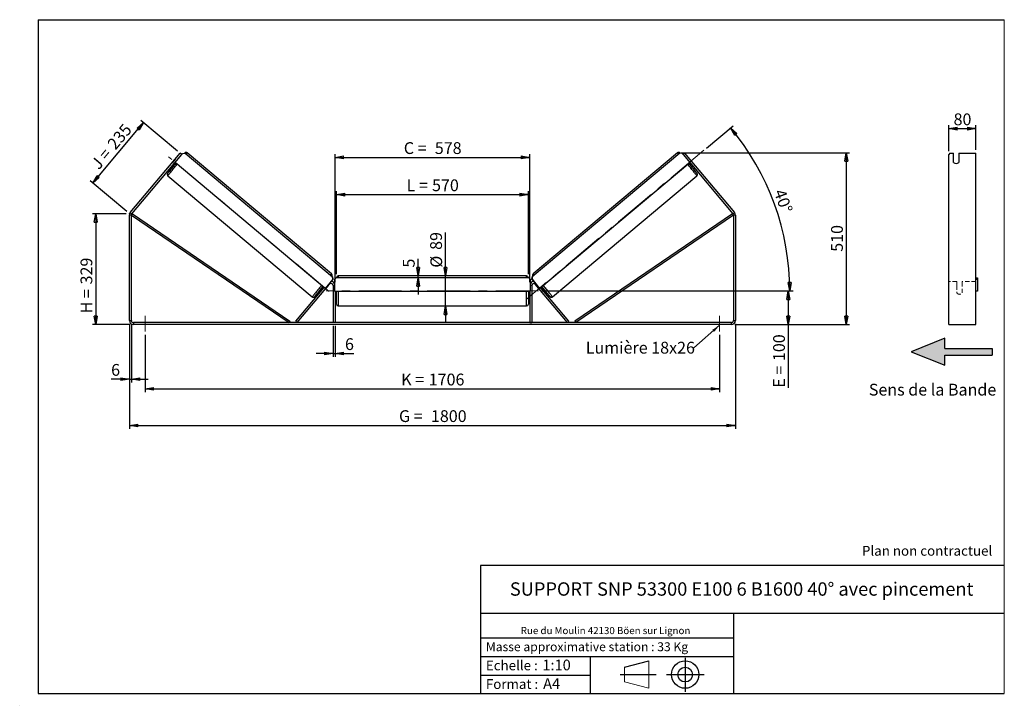
# Model space of a CAD drawing. Units: millimetres. Extents: x 0 to 292, y 1 to 205.
import ezdxf

# ---------------------------------------------------------------- set-up
doc = ezdxf.new("R2010")
doc.units = ezdxf.units.MM
doc.header["$PDSIZE"] = -1
doc.linetypes.add('CENTERX2', pattern=[20.32, 12.7, -2.54, 2.54, -2.54])
doc.linetypes.add('HIDDEN', pattern=[1.905, 1.27, -0.635])
doc.layers.add('SLD-0', color=7, linetype='Continuous')
doc.styles.add('SLDTEXTSTYLE0', font='TXT', dxfattribs={"width": 0.75})
doc.styles.add('SLDTEXTSTYLE2', font='TXT', dxfattribs={"width": 0.666667})
doc.dimstyles.new('SLDDIMSTYLE0', dxfattribs={"dimtxt": 3.501, "dimasz": 2.5, "dimexe": 0, "dimexo": 0.0625, "dimgap": 0.87525, "dimtad": 1, "dimdec": 0, "dimlfac": 10, "dimrnd": 1e-09, "dimzin": 12, "dimdsep": 46, "dimtxsty": 'SLDTEXTSTYLE0', "dimblk1": 'CLOSED', "dimblk2": 'CLOSED', "dimsah": 1, "dimcen": 0.09, "dimadec": 0, "dimazin": 3, "dimtfac": 1, "dimtofl": 0, "dimtmove": 0, "dimatfit": 3, "dimldrblk": 'CLOSED', "dimfxl": 0, "dimfrac": 2, "dimtolj": 1, "dimtzin": 12, "dimarcsym": 0})
doc.dimstyles.new('SLDDIMSTYLE1', dxfattribs={"dimtxt": 3.501, "dimasz": 2.5, "dimexe": 0, "dimexo": 0.0625, "dimgap": 0.87525, "dimtad": 1, "dimdec": 0, "dimlfac": 10, "dimrnd": 1e-09, "dimzin": 12, "dimdsep": 46, "dimtxsty": 'SLDTEXTSTYLE0', "dimblk1": 'CLOSED', "dimblk2": 'CLOSED', "dimsah": 1, "dimcen": 0.09, "dimadec": 0, "dimazin": 3, "dimtfac": 1, "dimtmove": 0, "dimatfit": 0, "dimldrblk": 'CLOSED', "dimfxl": 0, "dimfrac": 2, "dimtolj": 1, "dimtzin": 12, "dimarcsym": 0})
doc.dimstyles.new('SLDDIMSTYLE2', dxfattribs={"dimtxt": 3.501, "dimasz": 2.5, "dimexe": 0, "dimexo": 0.0625, "dimgap": 0.87525, "dimtad": 1, "dimdec": 4, "dimlfac": 10, "dimzin": 12, "dimdsep": 46, "dimtxsty": 'SLDTEXTSTYLE0', "dimblk1": 'CLOSED', "dimblk2": 'CLOSED', "dimsah": 1, "dimcen": 0.09, "dimadec": 0, "dimazin": 3, "dimtfac": 1, "dimtofl": 0, "dimtmove": 0, "dimatfit": 3, "dimldrblk": 'CLOSED', "dimfxl": 0, "dimfrac": 2, "dimtolj": 1, "dimtzin": 12, "dimarcsym": 0})
doc.dimstyles.new('SLDDIMSTYLE3', dxfattribs={"dimtxt": 0.18, "dimasz": 2.5, "dimexe": 0, "dimexo": 0.0625, "dimgap": 0, "dimtad": 0, "dimtih": 1, "dimtoh": 1, "dimdec": 0, "dimrnd": 1e-09, "dimzin": 0, "dimdsep": 46, "dimtxsty": 'Standard', "dimsah": 1, "dimcen": 0.09, "dimadec": 0, "dimazin": 0, "dimtfac": 2.5, "dimtdec": 0, "dimtofl": 0, "dimtmove": 0, "dimatfit": 3, "dimfxl": 0, "dimfrac": 2, "dimtolj": 1, "dimtzin": 0, "dimarcsym": 0})

# ---------------------------------------------------------------- blocks, each defined once
blk = doc.blocks.new('Bloc3')
at = {"linetype": 'Continuous'}
blk.add_hatch(color=7, dxfattribs=at).paths.add_polyline_path([(1298.8, 454.9), (1298.8, 464.9), (1228.8, 464.9), (1228.8, 479.9), (1178.8, 459.9), (1228.8, 439.9), (1228.8, 454.9)], flags=0)
at = {"layer": 'SLD-0', "color": 7}
for p, q in [((1228.8, 479.9), (1178.8, 459.9)), ((1228.8, 464.9), (1228.8, 479.9)), ((1178.8, 459.9), (1228.8, 439.9)), ((1228.8, 464.9), (1298.8, 464.9)), ((1228.8, 439.9), (1228.8, 454.9)), ((1228.8, 454.9), (1298.8, 454.9)), ((1298.8, 464.9), (1298.8, 454.9))]:
    blk.add_line(p, q, dxfattribs=at)
blk = doc.blocks.new('Bloc1')
at = {"color": 7, "linetype": 'Continuous', "lineweight": 0}
blk.add_point((27.17, 41.63), dxfattribs=at)
at = {"layer": 'SLD-0'}
for p, q in [((9.1, 43.82), (16.35, 45.7)), ((27.17, 46.64), (27.17, 36.52)), ((7.87, 41.63), (18.56, 41.63)), ((21.6, 41.63), (32.77, 41.63))]:
    blk.add_line(p, q, dxfattribs=at)
at = {"layer": 'SLD-0', "color": 7, "linetype": 'Continuous', "lineweight": 18}
for p, q in [((16.35, 45.7), (16.35, 37.56)), ((9.1, 39.44), (9.1, 43.82)), ((9.1, 39.44), (16.35, 37.56))]:
    blk.add_line(p, q, dxfattribs=at)
at = {"layer": 'SLD-0'}
for radius in [4.07, 2.19]:
    blk.add_circle((27.17, 41.63), radius, dxfattribs=at)
blk = doc.blocks.new('SW_NOTE_0')
at = {"color": 0, "linetype": 'Continuous', "lineweight": 0, "insert": (28.37, -0.09), "char_height": 2.1167, "attachment_point": 2, "style": 'SLDTEXTSTYLE0'}
blk.add_mtext('Rue du Moulin 42130 Böen sur Lignon', dxfattribs=at)
blk = doc.blocks.new('_Closed')
at = {"color": 0, "linetype": 'ByBlock', "lineweight": -2}
for p, q in [((-1, 0.166667), (0, 0)), ((-1, 0.166667), (-1, -0.166667)), ((0, 0), (-1, -0.166667)), ((0, 0), (-1, 0))]:
    blk.add_line(p, q, dxfattribs=at)
blk = doc.blocks.new('_D')
at = {"layer": 'SLD-0'}
for p, q in [((31.13, 147.36), (21.13, 147.36)), ((22.13, 147.36), (22.13, 114.43)), ((32.33, 114.43), (21.13, 114.43))]:
    blk.add_line(p, q, dxfattribs=at)
at = {"layer": 'SLD-0', "xscale": 2.5, "yscale": 2.5}
for p, rotation in [((22.13, 147.36), 90.0000000000004), ((22.13, 114.43), 270.0000000000004)]:
    blk.add_blockref('_Closed', p, dxfattribs=dict(at, rotation=rotation))
at = {"layer": 'SLD-0', "char_height": 3.501, "attachment_point": 1, "rotation": 90}
for s, insert, style in [('329', (17.62, 126.37), 'SLDTEXTSTYLE0'), ('H =', (17.62, 117.76), 'SLDTEXTSTYLE2')]:
    blk.add_mtext(s, dxfattribs=dict(at, insert=insert, style=style))
blk = doc.blocks.new('_D_1')
at = {"layer": 'SLD-0'}
for p, q in [((21.26, 156.49), (36.33, 174.46)), ((46.44, 165.98), (35.57, 175.1)), ((31.36, 148.01), (20.49, 157.13))]:
    blk.add_line(p, q, dxfattribs=at)
at = {"layer": 'SLD-0', "xscale": 2.5, "yscale": 2.5}
for p, rotation in [((36.33, 174.46), 50.00000000000025), ((21.26, 156.49), 230.0000000000002)]:
    blk.add_blockref('_Closed', p, dxfattribs=dict(at, rotation=rotation))
at = {"layer": 'SLD-0', "char_height": 3.501, "attachment_point": 1, "rotation": 50}
for s, insert, style in [('235', (25.31, 168.34), 'SLDTEXTSTYLE0'), ('J =', (20.38, 162.46), 'SLDTEXTSTYLE2')]:
    blk.add_mtext(s, dxfattribs=dict(at, insert=insert, style=style))
blk = doc.blocks.new('_D_2')
at = {"layer": 'SLD-0', "color": 7}
for p, q in [((195.96, 165.48), (246.06, 165.48)), ((245.06, 165.48), (245.06, 114.43)), ((211.93, 114.43), (246.06, 114.43))]:
    blk.add_line(p, q, dxfattribs=at)
at = {"layer": 'SLD-0', "color": 7, "xscale": 2.5, "yscale": 2.5}
for p, rotation in [((245.06, 165.48), 90.0000000000004), ((245.06, 114.43), 270.0000000000004)]:
    blk.add_blockref('_Closed', p, dxfattribs=dict(at, rotation=rotation))
at = {"layer": 'SLD-0', "color": 7, "insert": (240.55, 136.07), "char_height": 3.501, "attachment_point": 1, "rotation": 90, "style": 'SLDTEXTSTYLE0'}
blk.add_mtext('510', dxfattribs=at)
blk = doc.blocks.new('_D_3')
at = {"layer": 'SLD-0', "color": 7}
for p, q in [((32.13, 114.63), (32.13, 83.5)), ((212.13, 114.63), (212.13, 83.5)), ((32.13, 84.5), (212.13, 84.5))]:
    blk.add_line(p, q, dxfattribs=at)
at = {"layer": 'SLD-0', "color": 7, "xscale": 2.5, "yscale": 2.5, "rotation": 180.0000000000004}
blk.add_blockref('_Closed', (32.13, 84.5, 0.83), dxfattribs=at)
at = {"layer": 'SLD-0', "color": 7, "xscale": 2.5, "yscale": 2.5}
blk.add_blockref('_Closed', (212.13, 84.5, 0.83), dxfattribs=at)
at = {"layer": 'SLD-0', "color": 7, "char_height": 3.501, "attachment_point": 1}
for s, insert, style in [('G =', (112.21, 89.01), 'SLDTEXTSTYLE2'), ('1800', (121.7, 89.01), 'SLDTEXTSTYLE0')]:
    blk.add_mtext(s, dxfattribs=dict(at, insert=insert, style=style))
blk = doc.blocks.new('_D_4')
at = {"layer": 'SLD-0', "color": 7}
for p, q in [((36.83, 111.43), (36.83, 94.37)), ((207.43, 111.43), (207.43, 94.37)), ((36.83, 95.37), (207.43, 95.37))]:
    blk.add_line(p, q, dxfattribs=at)
at = {"layer": 'SLD-0', "color": 7, "xscale": 2.5, "yscale": 2.5, "rotation": 180.0000000000004}
blk.add_blockref('_Closed', (36.83, 95.37, 0.83), dxfattribs=at)
at = {"layer": 'SLD-0', "color": 7, "xscale": 2.5, "yscale": 2.5}
blk.add_blockref('_Closed', (207.43, 95.37, 0.83), dxfattribs=at)
at = {"layer": 'SLD-0', "color": 7, "char_height": 3.501, "attachment_point": 1}
for s, insert, style in [('K =', (112.87, 99.88), 'SLDTEXTSTYLE2'), ('1706', (121.04, 99.88), 'SLDTEXTSTYLE0')]:
    blk.add_mtext(s, dxfattribs=dict(at, insert=insert, style=style))
blk = doc.blocks.new('_D_5')
at = {"layer": 'SLD-0', "color": 7}
for p, q in [((92.63, 114.03), (92.63, 104.87)), ((93.23, 114.03), (93.23, 104.87)), ((92.63, 105.87), (87.63, 105.87)), ((92.63, 105.87), (93.23, 105.87)), ((93.23, 105.87), (98.77, 105.87))]:
    blk.add_line(p, q, dxfattribs=at)
at = {"layer": 'SLD-0', "color": 7, "xscale": 2.5, "yscale": 2.5}
blk.add_blockref('_Closed', (92.63, 105.87, 0.83), dxfattribs=at)
at = {"layer": 'SLD-0', "color": 7, "xscale": 2.5, "yscale": 2.5, "rotation": 180.0000000000004}
blk.add_blockref('_Closed', (93.23, 105.87, 0.83), dxfattribs=at)
at = {"layer": 'SLD-0', "color": 7, "insert": (96.18, 110.39), "char_height": 3.5, "attachment_point": 1, "style": 'SLDTEXTSTYLE0'}
blk.add_mtext('6', dxfattribs=at)
blk = doc.blocks.new('_D_6')
at = {"layer": 'SLD-0', "color": 7}
for p, q in [((126.04, 128.88), (126.04, 141.8)), ((126.04, 119.98), (126.04, 128.88)), ((126.04, 119.98), (126.04, 114.98))]:
    blk.add_line(p, q, dxfattribs=at)
at = {"layer": 'SLD-0', "color": 7, "xscale": 2.5, "yscale": 2.5}
for p, rotation in [((126.04, 128.88, 0.83), 270.0000000000004), ((126.04, 119.98, 0.83), 90.0000000000004)]:
    blk.add_blockref('_Closed', p, dxfattribs=dict(at, rotation=rotation))
at = {"layer": 'SLD-0', "color": 7, "char_height": 3.501, "attachment_point": 1, "rotation": 90, "style": 'SLDTEXTSTYLE0'}
for s, insert in [('89', (121.48, 136.63)), ('%%c', (121.53, 131.35))]:
    blk.add_mtext(s, dxfattribs=dict(at, insert=insert))
blk = doc.blocks.new('_D_7')
at = {"layer": 'SLD-0', "color": 7}
for p, q in [((93.63, 129.38), (93.63, 154.05)), ((93.63, 153.05), (150.63, 153.05)), ((150.63, 129.38), (150.63, 154.05))]:
    blk.add_line(p, q, dxfattribs=at)
at = {"layer": 'SLD-0', "color": 7, "xscale": 2.5, "yscale": 2.5, "rotation": 180.0000000000004}
blk.add_blockref('_Closed', (93.63, 153.05, 0.83), dxfattribs=at)
at = {"layer": 'SLD-0', "color": 7, "xscale": 2.5, "yscale": 2.5}
blk.add_blockref('_Closed', (150.63, 153.05, 0.83), dxfattribs=at)
at = {"layer": 'SLD-0', "color": 7, "char_height": 3.501, "attachment_point": 1}
for s, insert, style in [('L =', (114.46, 157.57), 'SLDTEXTSTYLE2'), ('570', (122.03, 157.57), 'SLDTEXTSTYLE0')]:
    blk.add_mtext(s, dxfattribs=dict(at, insert=insert, style=style))
blk = doc.blocks.new('_D_8')
at = {"layer": 'SLD-0', "color": 7}
for p, q in [((93.23, 127.03), (93.23, 165.11)), ((93.23, 164.11), (151.03, 164.11)), ((151.03, 127.03), (151.03, 165.11))]:
    blk.add_line(p, q, dxfattribs=at)
at = {"layer": 'SLD-0', "color": 7, "xscale": 2.5, "yscale": 2.5, "rotation": 180.0000000000004}
blk.add_blockref('_Closed', (93.23, 164.11, 0.83), dxfattribs=at)
at = {"layer": 'SLD-0', "color": 7, "xscale": 2.5, "yscale": 2.5}
blk.add_blockref('_Closed', (151.03, 164.11, 0.83), dxfattribs=at)
at = {"layer": 'SLD-0', "color": 7, "char_height": 3.501, "attachment_point": 1}
for s, insert, style in [('C =', (113.64, 168.62), 'SLDTEXTSTYLE2'), ('578', (122.85, 168.62), 'SLDTEXTSTYLE0')]:
    blk.add_mtext(s, dxfattribs=dict(at, insert=insert, style=style))
blk = doc.blocks.new('_D_9')
at = {"layer": 'SLD-0', "color": 7}
for p, q in [((154.63, 124.43), (228.85, 124.43)), ((227.85, 124.43), (227.85, 114.43)), ((211.93, 114.43), (228.85, 114.43)), ((227.85, 114.43), (227.85, 95.69))]:
    blk.add_line(p, q, dxfattribs=at)
at = {"layer": 'SLD-0', "color": 7, "xscale": 2.5, "yscale": 2.5}
for p, rotation in [((227.85, 124.43, 0.83), 90.0000000000004), ((227.85, 114.43, 0.83), 270.0000000000004)]:
    blk.add_blockref('_Closed', p, dxfattribs=dict(at, rotation=rotation))
at = {"layer": 'SLD-0', "color": 7, "char_height": 3.501, "attachment_point": 1, "rotation": 90}
for s, insert, style in [('100', (223.34, 103.61), 'SLDTEXTSTYLE0'), ('E =', (223.34, 95.69), 'SLDTEXTSTYLE2')]:
    blk.add_mtext(s, dxfattribs=dict(at, insert=insert, style=style))
blk = doc.blocks.new('_D_10')
at = {"layer": 'SLD-0', "color": 7}
for p, q in [((32.13, 114.63), (32.13, 97.23)), ((32.73, 114.63), (32.73, 97.23)), ((32.13, 98.23), (26.71, 98.23)), ((32.13, 98.23), (32.73, 98.23)), ((32.73, 98.23), (37.73, 98.23))]:
    blk.add_line(p, q, dxfattribs=at)
at = {"layer": 'SLD-0', "color": 7, "xscale": 2.5, "yscale": 2.5}
blk.add_blockref('_Closed', (32.13, 98.23, 0.83), dxfattribs=at)
at = {"layer": 'SLD-0', "color": 7, "xscale": 2.5, "yscale": 2.5, "rotation": 180.0000000000004}
blk.add_blockref('_Closed', (32.73, 98.23, 0.83), dxfattribs=at)
at = {"layer": 'SLD-0', "color": 7, "insert": (26.71, 102.74), "char_height": 3.5, "attachment_point": 1, "style": 'SLDTEXTSTYLE0'}
blk.add_mtext('6', dxfattribs=at)
blk = doc.blocks.new('_D_11')
at = {"layer": 'SLD-0', "color": 7}
for p, q in [((203.51, 166.84), (211.44, 173.49)), ((154.63, 124.43), (229.3, 124.43))]:
    blk.add_line(p, q, dxfattribs=at)
blk.add_arc((152.97, 124.43), 75.33, 0, 40, dxfattribs=at)
at = {"layer": 'SLD-0', "color": 7, "xscale": 2.5, "yscale": 2.5}
for p, rotation in [((210.67, 172.85, 0.83), 129.0495899910429), ((228.3, 124.43, 0.83), 270.950410008958)]:
    blk.add_blockref('_Closed', p, dxfattribs=dict(at, rotation=rotation))
at = {"layer": 'SLD-0', "color": 7, "insert": (226.79, 155.05), "char_height": 3.501, "attachment_point": 1, "rotation": 290, "style": 'SLDTEXTSTYLE0'}
blk.add_mtext('40°', dxfattribs=at)
blk = doc.blocks.new('_D_12')
at = {"layer": 'SLD-0', "color": 7}
for p, q in [((117.88, 128.88), (117.88, 133.95)), ((117.88, 128.38), (117.88, 128.88)), ((117.88, 128.38), (117.88, 123.38))]:
    blk.add_line(p, q, dxfattribs=at)
at = {"layer": 'SLD-0', "color": 7, "xscale": 2.5, "yscale": 2.5}
for p, rotation in [((117.88, 128.88, 0.83), 270.0000000000004), ((117.88, 128.38, 0.83), 90.00000000000038)]:
    blk.add_blockref('_Closed', p, dxfattribs=dict(at, rotation=rotation))
at = {"layer": 'SLD-0', "color": 7, "insert": (113.37, 131.37), "char_height": 3.5, "attachment_point": 1, "rotation": 90, "style": 'SLDTEXTSTYLE0'}
blk.add_mtext('5', dxfattribs=at)
blk = doc.blocks.new('SW_NOTE_0_1')
at = {"layer": 'SLD-0', "color": 0, "insert": (-32.07, 1.74), "char_height": 3.5, "attachment_point": 1, "style": 'SLDTEXTSTYLE0'}
blk.add_mtext('Lumière 18x26', dxfattribs=at)
blk = doc.blocks.new('_D_13')
at = {"layer": 'SLD-0', "color": 7}
for p, q in [((275.52, 165.95), (275.52, 173.64)), ((275.52, 172.64), (283.52, 172.64)), ((283.52, 166.33), (283.52, 173.64))]:
    blk.add_line(p, q, dxfattribs=at)
at = {"layer": 'SLD-0', "color": 7, "xscale": 2.5, "yscale": 2.5, "rotation": 180.0000000000004}
blk.add_blockref('_Closed', (275.52, 172.64), dxfattribs=at)
at = {"layer": 'SLD-0', "color": 7, "xscale": 2.5, "yscale": 2.5}
blk.add_blockref('_Closed', (283.52, 172.64), dxfattribs=at)
at = {"layer": 'SLD-0', "color": 7, "insert": (276.93, 177.16), "char_height": 3.501, "attachment_point": 1, "style": 'SLDTEXTSTYLE0'}
blk.add_mtext('80', dxfattribs=at)

msp = doc.modelspace()

# ---------------------------------------------------------------- linework, layer by layer
at = {"color": 7, "linetype": 'Continuous', "lineweight": 18}
for p, q in [((292, 205), (5, 205)), ((5, 205), (5, 4.867368)), ((292, 4.867368), (292, 205)), ((4.937878, 61.166738), (5, 61.166738))]:
    msp.add_line(p, q, dxfattribs=at)
at = {"color": 7, "linetype": 'Continuous', "lineweight": 25}
for p, q in [((32.408959, 147.699187), (47.207019, 165.334827)), ((32.868586, 147.313514), (47.666645, 164.949155)), ((47.666645, 164.949155), (47.207019, 165.334827)), ((47.666645, 164.949155), (47.9559, 165.293875)), ((47.9559, 165.293875), (48.660261, 165.355549)), ((48.660261, 165.355549), (92.47171, 128.593378)), ((92.186781, 129.485166), (49.294453, 165.476103)), ((195.596164, 165.355549), (151.784715, 128.593378)), ((194.961972, 165.476103), (152.069644, 129.485166)), ((196.300525, 165.293875), (195.596164, 165.355549)), ((196.58978, 164.949155), (196.300525, 165.293875)), ((197.049406, 165.334827), (196.58978, 164.949155)), ((196.58978, 164.949155), (211.387839, 147.313514)), ((197.049406, 165.334827), (211.847466, 147.699187)), ((275.80657, 165.334827), (275.517895, 164.951805)), ((275.517895, 147.699187), (275.517895, 164.951805)), ((275.80657, 165.334827), (276.917895, 165.334827)), ((276.917895, 162.577067), (276.917895, 165.334827)), ((278.517895, 165.334827), (283.517895, 165.334827)), ((278.517895, 165.334827), (278.517895, 162.577067)), ((283.517895, 147.699187), (283.517895, 165.334827)), ((45.735101, 163.585938), (44.817017, 162.491808)), ((44.817017, 162.491808), (44.819614, 162.489629)), ((45.095495, 161.884977), (45.358685, 161.664134)), ((45.27924, 162.103956), (45.353171, 162.041921)), ((90.283527, 125.207853), (45.706143, 162.612719)), ((45.737698, 163.583759), (45.735101, 163.585938)), ((153.972898, 125.207853), (198.550282, 162.612719)), ((198.518727, 163.583759), (198.521324, 163.585938)), ((198.521324, 163.585938), (199.439408, 162.491808)), ((198.89774, 161.664134), (199.16093, 161.884977)), ((198.977185, 162.103956), (198.903254, 162.041921)), ((199.439408, 162.491808), (199.436811, 162.489629)), ((43.573643, 158.658307), (86.465971, 122.66737)), ((157.790454, 122.66737), (200.682782, 158.658307)), ((32.728212, 146.927842), (32.128212, 146.927842)), ((32.128212, 115.629506), (32.128212, 146.927842)), ((32.408959, 147.699187), (32.868586, 147.313514)), ((32.728212, 146.927842), (33.009705, 147.341075)), ((32.728212, 146.927842), (79.555245, 115.029506)), ((32.728212, 115.629506), (32.728212, 146.927842)), ((33.009705, 147.341075), (79.836738, 115.44274)), ((211.24672, 147.341075), (164.419687, 115.44274)), ((211.528212, 146.927842), (164.701179, 115.029506)), ((211.528212, 146.927842), (211.24672, 147.341075)), ((211.387839, 147.313514), (211.847466, 147.699187)), ((212.128212, 146.927842), (211.528212, 146.927842)), ((211.528212, 146.927842), (211.528212, 115.629506)), ((212.128212, 146.927842), (212.128212, 115.629506)), ((275.517895, 146.927842), (275.517895, 147.699187)), ((275.517895, 115.629506), (275.517895, 146.927842)), ((283.517895, 146.927842), (283.517895, 147.699187)), ((283.517895, 115.629506), (283.517895, 146.927842)), ((150.128212, 128.879506), (94.128212, 128.879506)), ((82.014872, 115.029506), (91.568586, 126.415179)), ((92.533284, 127.889008), (90.283527, 125.207853)), ((92.539775, 127.883562), (90.290018, 125.202406)), ((92.478201, 128.587932), (92.47171, 128.593378)), ((92.47171, 128.593378), (92.533284, 127.889008)), ((92.539775, 127.883562), (92.478201, 128.587932)), ((92.533284, 127.889008), (92.539775, 127.883562)), ((92.628212, 126.029506), (92.628212, 115.029506)), ((93.528212, 128.379506), (93.028212, 127.879506)), ((93.028212, 127.879506), (93.028212, 124.379506)), ((150.728212, 128.379506), (93.528212, 128.379506)), ((151.228212, 127.879506), (150.728212, 128.379506)), ((151.228212, 124.379506), (151.228212, 127.879506)), ((151.628212, 126.029506), (151.628212, 115.029506)), ((151.71665, 127.883562), (151.778224, 128.587932)), ((151.723141, 127.889008), (151.71665, 127.883562)), ((151.71665, 127.883562), (153.966407, 125.202406)), ((151.784715, 128.593378), (151.723141, 127.889008)), ((151.723141, 127.889008), (153.972898, 125.207853)), ((151.778224, 128.587932), (151.784715, 128.593378)), ((162.241553, 115.029506), (152.687839, 126.415179)), ((283.517895, 128.379506), (284.017895, 128.379506)), ((284.017895, 127.879506), (283.517895, 127.879506)), ((284.017895, 128.379506), (284.017895, 127.879506)), ((284.017895, 127.879506), (284.017895, 124.379506)), ((81.555245, 115.415179), (89.983512, 125.459596)), ((89.066556, 124.988876), (89.372864, 124.731853)), ((89.897897, 125.531435), (89.470994, 125.022672)), ((89.556609, 124.950833), (89.470994, 125.022672)), ((90.025323, 124.557535), (90.943407, 125.651665)), ((90.283527, 125.207853), (90.290018, 125.202406)), ((93.028212, 124.379506), (151.228212, 124.379506)), ((93.228212, 124.379506), (93.228212, 115.029506)), ((93.228212, 123.715363), (93.328212, 123.715363)), ((93.228212, 123.429506), (93.628212, 123.429506)), ((93.328212, 124.379506), (93.328212, 123.715363)), ((93.628212, 120.479506), (93.628212, 124.379506)), ((150.628212, 124.379506), (150.628212, 120.479506)), ((150.628212, 123.429506), (151.028212, 123.429506)), ((150.928212, 124.379506), (150.928212, 123.715363)), ((151.028212, 123.715363), (150.928212, 123.715363)), ((151.028212, 124.379506), (151.028212, 115.029506)), ((154.231102, 124.557535), (153.313017, 125.651665)), ((153.972898, 125.207853), (153.966407, 125.202406)), ((162.701179, 115.415179), (154.272913, 125.459596)), ((154.358528, 125.531435), (154.785431, 125.022672)), ((154.699816, 124.950833), (154.785431, 125.022672)), ((154.883561, 124.731853), (155.189869, 124.988876)), ((284.017895, 124.379506), (283.517895, 124.379506)), ((94.128212, 119.979506), (150.128212, 119.979506)), ((32.128212, 115.629506), (32.728212, 115.629506)), ((33.328212, 115.029506), (33.328212, 114.429506)), ((210.928212, 115.029506), (33.328212, 115.029506)), ((210.928212, 114.429506), (33.328212, 114.429506)), ((79.836738, 115.44274), (79.555245, 115.029506)), ((82.014872, 115.029506), (81.555245, 115.415179)), ((93.228212, 115.029506), (92.628212, 115.029506)), ((151.028212, 115.029506), (151.628212, 115.029506)), ((162.241553, 115.029506), (162.701179, 115.415179)), ((164.419687, 115.44274), (164.701179, 115.029506)), ((210.928212, 114.429506), (210.928212, 115.029506)), ((211.528212, 115.629506), (212.128212, 115.629506)), ((275.517895, 114.429506), (275.517895, 115.629506)), ((275.517895, 114.429506), (283.517895, 114.429506)), ((283.517895, 114.429506), (283.517895, 115.629506))]:
    msp.add_line(p, q, dxfattribs=at)
at = {"color": 8, "linetype": 'Continuous', "lineweight": 25}
for p, q in [((94.128212, 128.879506), (94.128212, 128.379506)), ((150.128212, 128.379506), (150.128212, 128.879506)), ((91.415465, 126.543662), (91.568586, 126.415179)), ((92.628212, 126.029506), (93.028212, 126.029506)), ((151.628212, 126.029506), (151.228212, 126.029506)), ((152.84096, 126.543662), (152.687839, 126.415179)), ((94.128212, 124.379506), (94.128212, 119.979506)), ((150.128212, 119.979506), (150.128212, 124.379506))]:
    msp.add_line(p, q, dxfattribs=at)
at = {"color": 7, "linetype": 'HIDDEN', "lineweight": 18}
for p, q in [((277.917895, 127.229506), (275.517895, 127.229506)), ((277.917895, 127.229506), (277.917895, 126.029506)), ((277.917895, 126.029506), (277.917895, 123.829506)), ((279.517895, 126.029506), (279.517895, 127.229506)), ((283.517895, 127.229506), (279.517895, 127.229506)), ((279.517895, 123.829506), (279.517895, 126.029506))]:
    msp.add_line(p, q, dxfattribs=at)
at = {"color": 8, "linetype": 'Continuous', "lineweight": 25, "flags": 128}
for points in [[(43.573643, 158.658307), (43.57998, 158.676376), (43.609296, 158.721745), (43.661355, 158.79405), (43.735738, 158.892709), (43.831847, 159.016927), (43.948907, 159.165703), (44.085976, 159.337841), (44.24195, 159.531955), (44.415573, 159.74648), (44.605449, 159.979691), (44.810047, 160.229709), (45.02772, 160.494522), (45.256716, 160.771996), (45.495192, 161.0599), (45.741227, 161.355913), (45.99284, 161.657653), (46.248005, 161.962691), (46.344143, 162.077374)], [(200.682782, 158.658307), (200.676445, 158.676376), (200.647129, 158.721745), (200.59507, 158.79405), (200.520687, 158.892709), (200.424578, 159.016927), (200.307518, 159.165703), (200.170449, 159.337841), (200.014475, 159.531955), (199.840852, 159.74648), (199.650976, 159.979691), (199.446378, 160.229709), (199.228705, 160.494522), (198.999708, 160.771996), (198.761233, 161.0599), (198.515198, 161.355913), (198.263585, 161.657653), (198.00842, 161.962691), (197.912282, 162.077374)], [(89.236471, 126.086437), (89.140333, 125.971754), (88.885168, 125.666716), (88.633555, 125.364976), (88.38752, 125.068963), (88.149045, 124.78106), (87.920048, 124.503585), (87.702375, 124.238772), (87.497777, 123.988754), (87.307902, 123.755543), (87.134278, 123.541018), (86.978304, 123.346904), (86.841235, 123.174766), (86.724175, 123.02599), (86.628067, 122.901772), (86.553683, 122.803113), (86.501624, 122.730808), (86.472308, 122.685439), (86.465971, 122.66737)], [(155.019954, 126.086437), (155.116092, 125.971754), (155.371257, 125.666716), (155.62287, 125.364976), (155.868905, 125.068963), (156.10738, 124.78106), (156.336377, 124.503585), (156.55405, 124.238772), (156.758648, 123.988754), (156.948523, 123.755543), (157.122147, 123.541018), (157.278121, 123.346904), (157.41519, 123.174766), (157.53225, 123.02599), (157.628358, 122.901772), (157.702742, 122.803113), (157.754801, 122.730808), (157.784117, 122.685439), (157.790454, 122.66737), (157.790452, 122.667369)], [(87.29706, 122.849526), (87.287627, 122.839492), (87.22592, 122.775583), (87.186704, 122.738656), (87.170332, 122.729045), (87.176955, 122.746836), (87.197088, 122.778229)], [(156.96556, 122.84293), (156.968798, 122.839492), (157.030505, 122.775583), (157.069721, 122.738656), (157.086093, 122.729045), (157.07947, 122.746836), (157.060431, 122.77662)]]:
    msp.add_lwpolyline(points, dxfattribs=at)
at = {"color": 7, "linetype": 'Continuous', "lineweight": 25, "flags": 128}
for points in [[(44.817017, 162.491808), (44.740893, 162.397115), (44.721972, 162.373264)], [(45.835339, 163.700124), (45.815137, 163.677349), (45.735101, 163.585938)], [(198.421085, 163.700124), (198.441288, 163.677349), (198.521324, 163.585938)], [(199.439408, 162.491808), (199.515532, 162.397115), (199.534453, 162.373264)]]:
    msp.add_lwpolyline(points, dxfattribs=at)
at = {"color": 8, "linetype": 'Continuous', "lineweight": 25}
for centre, start, end in [((51.543926, 162.957604), 131.77059836, 140.28253585), ((192.712499, 162.957604), 39.71746415, 48.22940164), ((94.436254, 126.966668), 131.77059836, 140.28253585), ((149.820171, 126.966668), 39.71746415, 48.22940164)]:
    msp.add_arc(centre, 3.376827, start, end, dxfattribs=at)
at = {"color": 7, "linetype": 'Continuous', "lineweight": 25}
for centre, radius, start, end in [((113.884699, 104.491556), 89.24871, 139.55121191, 141.97622338), ((78.84618, 134.801031), 43.172303, 139.99603917, 140.87748537), ((130.540456, 104.631311), 89.029641, 38.01851234, 40.45079327), ((165.410245, 134.801031), 43.172303, 39.12251463, 40.00396083), ((277.717895, 163.444373), 1.179924, 227.31166522, 312.68833478), ((33.328212, 146.927842), 1.2, 140, 180), ((33.328212, 146.927842), 0.6, 140, 180), ((210.928212, 146.927842), 0.6, 0, 40), ((210.928212, 146.927842), 1.2, 0, 40), ((94.128212, 128.379506), 0.5, 90, 180), ((150.128212, 128.379506), 0.5, 0, 90), ((150.776956, 73.462229), 80.464076, 139.46236704, 142.20090076), ((89.076381, 127.27131), 2.471646, 319.05837251, 325.69430225), ((92.028212, 126.029506), 0.6, 0, 140), ((92.028212, 126.029506), 1.2, 33.55730976, 91.80291699), ((152.228212, 126.029506), 1.2, 88.19708301, 146.44269024), ((152.228212, 126.029506), 0.6, 40, 180), ((155.180044, 127.27131), 2.471646, 214.30569775, 220.94162749), ((93.718918, 73.660574), 80.153186, 37.79058513, 40.54112935), ((32.861342, 171.892696), 73.269911, 317.98313034, 320.15452346), ((100.089729, 116.680206), 13.80378, 139.04839337, 142.9929927), ((122.964003, 97.781781), 43.172303, 139.99603917, 140.87748537), ((88.106079, 126.114948), 2.471646, 314.30569775, 320.94162749), ((156.150346, 126.114948), 2.471646, 219.05837251, 225.69430225), ((121.292421, 97.781781), 43.172303, 39.12251463, 40.00396083), ((144.166696, 116.680206), 13.80378, 37.0070073, 40.95160663), ((210.81661, 171.397446), 72.508459, 219.83788952, 222.03923457), ((94.128212, 120.479506), 0.5, 180, 270), ((150.128212, 120.479506), 0.5, 270, 0), ((33.328212, 115.629506), 1.2, 180, 270), ((33.328212, 115.629506), 0.6, 180, 270), ((210.928212, 115.629506), 1.2, 270, 0), ((210.928212, 115.629506), 0.6, 270, 0)]:
    msp.add_arc(centre, radius, start, end, dxfattribs=at)
at = {"color": 7, "linetype": 'HIDDEN', "lineweight": 18}
msp.add_arc((278.717895, 124.429506), 1, 216.86989765, 323.13010235, dxfattribs=at)
at = {"color": 7, "linetype": 'Continuous', "lineweight": 25}
for points, knots in [([(49.292588, 165.473274), (49.281511, 165.483718), (49.241153, 165.521772), (49.156844, 165.561799), (49.051691, 165.59083), (48.952821, 165.595873), (48.865, 165.584204), (48.790946, 165.561446), (48.732345, 165.533996), (48.688492, 165.507247), (48.655067, 165.482925), (48.625942, 165.458931), (48.593288, 165.429177), (48.563288, 165.400053), (48.536091, 165.371508), (48.526239, 165.361168)], [0, 0, 0, 0, 0.0315741498, 0.1150477759, 0.1900643036, 0.2585900473, 0.3214261101, 0.3786330211, 0.4307126915, 0.4820496832, 0.5397227617, 0.6129218599, 0.7186508293, 0.8980922081, 1, 1, 1, 1]), ([(195.729312, 165.362219), (195.709655, 165.382472), (195.675886, 165.417267), (195.637393, 165.453111), (195.599909, 165.484321), (195.558688, 165.513492), (195.506171, 165.543687), (195.433231, 165.57339), (195.342372, 165.593331), (195.23714, 165.595318), (195.126911, 165.57206), (195.031813, 165.531489), (194.983117, 165.489783), (194.964336, 165.473698)], [0, 0, 0, 0, 0.22110267548, 0.37984885641, 0.47195896676, 0.53021657897, 0.58753363681, 0.6466881623, 0.71435287233, 0.78833843622, 0.86708872527, 0.94873892779, 1, 1, 1, 1]), ([(43.557745, 159.441038), (43.554985, 159.437337), (43.528209, 159.401434), (43.504456, 159.36693), (43.473141, 159.317544), (43.451676, 159.27939), (43.429022, 159.229385), (43.408667, 159.16856), (43.393967, 159.088234), (43.393554, 158.992599), (43.41469, 158.887653), (43.461387, 158.783715), (43.518854, 158.70727), (43.560893, 158.669701), (43.573643, 158.658307)], [0, 0, 0, 0, 0.0301046461, 0.2920768664, 0.403307832, 0.4956060628, 0.5518213065, 0.6074204817, 0.6666204255, 0.7342610403, 0.8076319426, 0.8853713779, 0.9652345248, 1, 1, 1, 1]), ([(200.682782, 158.658307), (200.713357, 158.688032), (200.770821, 158.743897), (200.825239, 158.845072), (200.855058, 158.94265), (200.86431, 159.034299), (200.858533, 159.115409), (200.843422, 159.182819), (200.824824, 159.235356), (200.806443, 159.275373), (200.788267, 159.308919), (200.767199, 159.343358), (200.740689, 159.38324), (200.713775, 159.420062), (200.698446, 159.441035)], [0, 0, 0, 0, 0.0864685136, 0.162508768, 0.2316868604, 0.2951254197, 0.35307534, 0.4055984446, 0.4553979278, 0.509362274, 0.5747162595, 0.665378142, 0.8094150381, 1, 1, 1, 1]), ([(92.254282, 128.775822), (92.258365, 128.7816), (92.2704, 128.798631), (92.287101, 128.82583), (92.308774, 128.864097), (92.331397, 128.914085), (92.351759, 128.974914), (92.366457, 129.055239), (92.366871, 129.150875), (92.345734, 129.25582), (92.299037, 129.359758), (92.24157, 129.436204), (92.199531, 129.473772), (92.186781, 129.485166)], [0, 0, 0, 0, 0.0746456902, 0.2200400819, 0.3406867477, 0.4141679147, 0.4868437943, 0.5642263809, 0.652642102, 0.7485481086, 0.8501643972, 0.9545566731, 1, 1, 1, 1]), ([(152.069644, 129.485166), (152.039068, 129.455441), (151.981605, 129.399576), (151.927186, 129.298402), (151.897368, 129.200823), (151.888115, 129.109174), (151.893893, 129.028064), (151.909003, 128.960654), (151.927602, 128.908117), (151.945979, 128.8681), (151.964181, 128.834554), (151.982289, 128.804712), (151.995108, 128.785778), (152.001955, 128.775665)], [0, 0, 0, 0, 0.1123946013, 0.2112342104, 0.3011541569, 0.3836136706, 0.4589388718, 0.5272101206, 0.5919411173, 0.662085739, 0.7470349863, 0.8648802658, 1, 1, 1, 1]), ([(86.467929, 122.670116), (86.478976, 122.659702), (86.519306, 122.621679), (86.603581, 122.581675), (86.708733, 122.552642), (86.807603, 122.5476), (86.895424, 122.559269), (86.969478, 122.582028), (87.028079, 122.609477), (87.071933, 122.636229), (87.10535, 122.660539), (87.134525, 122.684597), (87.166827, 122.713898), (87.21113, 122.757772), (87.248078, 122.795632), (87.277836, 122.827831), (87.278497, 122.828546)], [0, 0, 0, 0, 0.0272581899, 0.099518471, 0.1644577295, 0.2237781368, 0.2781731808, 0.3276952593, 0.3727788599, 0.4172195489, 0.4671451728, 0.5305111443, 0.6220371197, 0.7773734226, 0.9950550431, 1, 1, 1, 1]), ([(156.982813, 122.823675), (156.992788, 122.81298), (157.031362, 122.77162), (157.072137, 122.730678), (157.115144, 122.690216), (157.152503, 122.65917), (157.193741, 122.629977), (157.246254, 122.599787), (157.319194, 122.570083), (157.410053, 122.550142), (157.515286, 122.548155), (157.625514, 122.571414), (157.720576, 122.611964), (157.769242, 122.653641), (157.787992, 122.669698)], [0, 0, 0, 0, 0.0809858911, 0.3131769868, 0.4531730814, 0.534403733, 0.5857803276, 0.6363274602, 0.6884950304, 0.7481676165, 0.8134144775, 0.8828632847, 0.954869486, 1, 1, 1, 1])]:
    msp.add_open_spline(points, degree=3, knots=knots, dxfattribs=at)
at = {"layer": 'SLD-0'}
for p, q in [((5, 205), (292, 205)), ((5, 205), (5, 4.867368)), ((-0.44661, 1.369665), (-0.424302, 1.369665))]:
    msp.add_line(p, q, dxfattribs=at)
at = {"layer": 'SLD-0', "color": 7, "linetype": 'CENTERX2', "lineweight": 18}
for p, q in [((91.471213, 124.276537), (43.753057, 164.316823)), ((202.748181, 166.200445), (150.004245, 121.943028)), ((153.628212, 124.429506), (90.628212, 124.429506)), ((36.828212, 117.029506), (36.828212, 112.429506)), ((207.428212, 117.029506), (207.428212, 112.429506))]:
    msp.add_line(p, q, dxfattribs=at)
at = {"layer": 'SLD-0', "color": 7}
for p, q in [((212.459205, 42.875168), (136.386506, 42.875168)), ((136.386506, 42.875168), (136.386506, 4.867368)), ((292, 42.875168), (212.459205, 42.875168)), ((292, 28.624805), (136.386506, 28.624805)), ((211.672183, 4.867368), (211.672183, 28.624805)), ((136.386506, 21.367368), (211.672183, 21.367368)), ((136.386506, 15.867368), (211.672183, 15.867368)), ((168.999609, 15.867368), (168.999609, 4.867368)), ((136.386506, 10.367368), (168.999609, 10.367368)), ((5, 4.867368), (292, 4.867368))]:
    msp.add_line(p, q, dxfattribs=at)
for p in [(194.961972, 165.476103), (32.128212, 147.364606)]:
    msp.add_point(p, dxfattribs=at)

# ---------------------------------------------------------------- block references
at = {"color": 7, "linetype": 'Continuous', "xscale": 0.2, "yscale": 0.2, "zscale": 0.2}
msp.add_blockref('Bloc3', (28.602702, 14.383404), dxfattribs=at)
at = {"color": 7, "linetype": 'Continuous', "lineweight": 0}
msp.add_blockref('SW_NOTE_0', (145.201705, 24.718567), dxfattribs=at)
at = {"color": 7, "linetype": 'Continuous'}
msp.add_blockref('Bloc1', (170.048763, -31.144687), dxfattribs=at)
at = {"layer": 'SLD-0', "color": 7}
msp.add_blockref('SW_NOTE_0_1', (199.764909, 107.590101), dxfattribs=at)

# ---------------------------------------------------------------- texts
at = {"color": 7, "linetype": 'Continuous', "lineweight": 0, "attachment_point": 1, "style": 'SLDTEXTSTYLE0'}
for s, insert, char_height in [('Masse approximative station : 33 Kg', (138.012593, 20.085451), 2.64583333), ('Echelle :', (138.012593, 14.671554), 2.9104167), ('1:10', (154.81115, 14.934715), 3.175), ('Format :', (138.012593, 9.134952), 2.9104167), ('A4', (155.028696, 9.398113), 3.175)]:
    msp.add_mtext(s, dxfattribs=dict(at, insert=insert, char_height=char_height))
at = {"layer": 'SLD-0', "color": 7, "style": 'SLDTEXTSTYLE0'}
for s, insert, char_height, attachment_point in [('Sens de la Bande', (251.765691, 96.865254), 3.5, 1), ('Plan non contractuel', (249.709504, 48.71285), 2.91041667, 1), ('SUPPORT SNP 53300 E100 6 B1600 40° avec pincement', (213.983743, 37.894057), 3.96875, 2)]:
    msp.add_mtext(s, dxfattribs=dict(at, insert=insert, char_height=char_height, attachment_point=attachment_point))

# ---------------------------------------------------------------- dimensions: what is measured, and where the dimension line sits
at = {"layer": 'SLD-0', "color": 7}
for base, p1, p2, dimstyle, picture, middle in [((283.517895, 172.642374), (275.517895, 164.951805), (283.517895, 165.334827), 'SLDDIMSTYLE0', '_D_13', (279.517895, 172.642374)), ((32.728212, 98.229506), (32.128212, 115.629506), (32.728212, 115.629506), 'SLDDIMSTYLE1', '_D_10', (28.006803, 98.229506)), ((93.228212, 105.872316), (92.628212, 115.029506), (93.228212, 115.029506), 'SLDDIMSTYLE1', '_D_5', (97.477932, 105.872316))]:
    dim = msp.add_linear_dim(base=base, p1=p1, p2=p2, dimstyle=dimstyle, dxfattribs=at)
    dim.commit()
    dim.dimension.update_dxf_attribs({"geometry": picture, "text_midpoint": middle, "dimtype": 160})
at = {"layer": 'SLD-0'}
for base, p2, angle, text, picture, middle in [((36.3345, 174.457954), (47.207019, 165.334827), 50, 'J = <>', '_D_1', (28.795097, 165.472843)), ((22.128212, 114.429506), (33.328212, 114.429506), 90, 'H = <>', '_D', (22.128212, 125.946372))]:
    dim = msp.add_linear_dim(base=base, p1=(32.128212, 147.364606), p2=p2, angle=angle, text=text, dimstyle='SLDDIMSTYLE0', dxfattribs=at)
    dim.commit()
    dim.dimension.update_dxf_attribs({"geometry": picture, "text_midpoint": middle, "dimtype": 160})
at = {"layer": 'SLD-0', "color": 7}
dim = msp.add_angular_dim_2l(base=(223.753631, 150.193546), line1=((202.748181, 166.200445), (150.004245, 121.943028)), line2=((153.628212, 124.429506), (90.628212, 124.429506)), dimstyle='SLDDIMSTYLE2', dxfattribs=at)
dim.commit()
dim.dimension.update_dxf_attribs({"geometry": '_D_11', "text_midpoint": (223.753631, 150.193546), "dimtype": 162})
for base, p1, p2, text, picture, middle in [((151.028212, 164.111768), (93.228212, 126.029506), (151.028212, 126.029506), 'C = <>', '_D_8', (122.128212, 164.111768)), ((150.628212, 153.053991), (93.628212, 128.379506), (150.628212, 128.379506), 'L = <>', '_D_7', (122.128212, 153.053991)), ((212.128212, 84.495953), (32.128212, 115.629506), (212.128212, 115.629506), 'G = <>', '_D_3', (122.128212, 84.495953)), ((207.428212, 95.368125), (36.828212, 112.429506), (207.428212, 112.429506), 'K = <>', '_D_4', (122.128212, 95.368125))]:
    dim = msp.add_linear_dim(base=base, p1=p1, p2=p2, text=text, dimstyle='SLDDIMSTYLE0', dxfattribs=at)
    dim.commit()
    dim.dimension.update_dxf_attribs({"geometry": picture, "text_midpoint": middle, "dimtype": 160})
for base, p1, p2, dimstyle, picture, middle in [((245.063691, 114.429506), (194.961972, 165.476103), (210.928212, 114.429506), 'SLDDIMSTYLE0', '_D_2', (245.063691, 139.952805)), ((117.878481, 128.879506), (93.528212, 128.379506), (94.128212, 128.879506), 'SLDDIMSTYLE1', '_D_12', (117.878481, 132.660393))]:
    dim = msp.add_linear_dim(base=base, p1=p1, p2=p2, angle=90, dimstyle=dimstyle, dxfattribs=at)
    dim.commit()
    dim.dimension.update_dxf_attribs({"geometry": picture, "text_midpoint": middle, "dimtype": 160})
for base, p1, p2, text, dimstyle, picture, middle in [((126.044122, 128.879506), (150.128212, 119.979506), (150.128212, 128.879506), '%%c<>', 'SLDDIMSTYLE1', '_D_6', (126.044122, 136.577919)), ((227.850435, 114.429506), (153.628212, 124.429506), (210.928212, 114.429506), 'E = <>', 'SLDDIMSTYLE0', '_D_9', (227.850435, 103.526148))]:
    dim = msp.add_linear_dim(base=base, p1=p1, p2=p2, angle=90, text=text, dimstyle=dimstyle, dxfattribs=at)
    dim.commit()
    dim.dimension.update_dxf_attribs({"geometry": picture, "text_midpoint": middle, "dimtype": 160})

# ---------------------------------------------------------------- leaders
msp.add_leader([(207.428212, 114.225322), (199.764909, 107.590101)], dimstyle='SLDDIMSTYLE3', dxfattribs=at)

doc.saveas('drawing.dxf')
